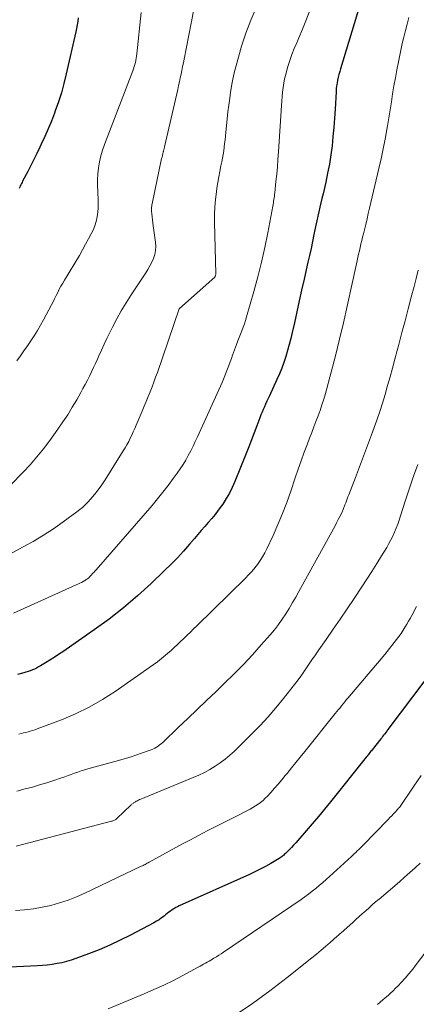
# Model space of a CAD drawing. Units: feet. Extents: x 1900000 to 1905039, y 510000 to 515000.
# Drawn here: x 1902016 to 1902070, y 510965 to 511101 of the extents above; entities that cross this region are included whole.
import ezdxf

# ---------------------------------------------------------------- set-up
doc = ezdxf.new("R2010")
doc.units = ezdxf.units.FT
doc.header["$LTSCALE"] = 100
doc.header["$MEASUREMENT"] = 0
doc.layers.add('CONTOUR INDEX', color=32, linetype='Continuous', lineweight=25)
doc.layers.add('CONTOUR INTERMEDIATE', color=40, linetype='Continuous', lineweight=15)

msp = doc.modelspace()

# ---------------------------------------------------------------- linework, layer by layer
at = {"layer": 'CONTOUR INDEX', "flags": 128}
for points, elevation in [([(1902062.69, 511102.86), (1902060.01, 511094.09), (1902059.9, 511093.7), (1902059.79, 511093.31), (1902059.69, 511092.92), (1902059.6, 511092.53), (1902059.53, 511092.13), (1902059.46, 511091.73), (1902059.42, 511091.33), (1902059.39, 511090.93), (1902059.26, 511088.55), (1902059.18, 511087.28), (1902059.09, 511086.02), (1902058.97, 511084.75), (1902058.84, 511083.49), (1902058.67, 511082.23), (1902058.48, 511080.98), (1902058.24, 511079.73), (1902057.97, 511078.49), (1902057.6, 511076.88), (1902057.46, 511076.26), (1902057.31, 511075.65), (1902057.17, 511075.03), (1902057.03, 511074.41), (1902056.89, 511073.79), (1902056.75, 511073.18), (1902056.61, 511072.56), (1902056.48, 511071.94), (1902056.35, 511071.27), (1902056.15, 511070.32), (1902055.95, 511069.37), (1902055.74, 511068.42), (1902055.53, 511067.48), (1902055, 511065.15), (1902054.66, 511063.65), (1902054.32, 511062.15), (1902053.99, 511060.65), (1902053.66, 511059.15), (1902053.37, 511057.83), (1902053.17, 511056.99), (1902052.96, 511056.16), (1902052.73, 511055.34), (1902052.49, 511054.52), (1902052.22, 511053.7), (1902051.93, 511052.9), (1902051.6, 511052.11), (1902051.26, 511051.32), (1902050.21, 511049.08), (1902050.04, 511048.71), (1902049.87, 511048.34), (1902049.7, 511047.97), (1902049.53, 511047.6), (1902049.37, 511047.23), (1902049.21, 511046.85), (1902049.05, 511046.47), (1902048.91, 511046.09), (1902048.48, 511044.95), (1902048.12, 511043.99), (1902047.75, 511043.04), (1902047.38, 511042.09), (1902047, 511041.15), (1902045.47, 511037.31), (1902045.11, 511036.5), (1902044.72, 511035.71), (1902044.27, 511034.95), (1902043.79, 511034.21), (1902043.6, 511033.94), (1902043.18, 511033.35), (1902042.74, 511032.78), (1902042.27, 511032.22), (1902041.8, 511031.67), (1902041.32, 511031.12), (1902040.84, 511030.58), (1902040.36, 511030.03), (1902039.89, 511029.47), (1902039.21, 511028.68), (1902038.39, 511027.74), (1902037.55, 511026.82), (1902036.68, 511025.92), (1902035.79, 511025.05), (1902033.93, 511023.27), (1902032.05, 511021.57), (1902030.13, 511019.92), (1902028.14, 511018.37), (1902026.09, 511016.88), (1902021.78, 511013.89), (1902021.19, 511013.49), (1902020.6, 511013.1), (1902020, 511012.72), (1902019.39, 511012.35), (1902018.7, 511011.94), (1902018.43, 511011.79), (1902018.15, 511011.64), (1902017.87, 511011.51), (1902017.59, 511011.39), (1902017.29, 511011.27), (1902017, 511011.17), (1902016.7, 511011.08), (1902016.4, 511011), (1902015.55, 511010.78)], 980), ([(1902023.89, 511101.09), (1902023.83, 511100.6), (1902023.76, 511100.12), (1902023.67, 511099.64), (1902023.56, 511099.17), (1902022.24, 511093.37), (1902021.92, 511092.08), (1902021.57, 511090.8), (1902021.17, 511089.54), (1902020.73, 511088.29), (1902020.62, 511087.98), (1902020.2, 511086.89), (1902019.77, 511085.82), (1902019.3, 511084.76), (1902018.81, 511083.7), (1902018.62, 511083.29), (1902018.21, 511082.45), (1902017.79, 511081.62), (1902017.37, 511080.78), (1902016.94, 511079.95), (1902016.23, 511078.62), (1902016.15, 511078.46), (1902016.07, 511078.3), (1902015.99, 511078.13), (1902015.92, 511077.97), (1902015.85, 511077.81), (1902015.78, 511077.64)], 1000), ([(1902074.89, 511014.26), (1902066.54, 511003.18), (1902066.53, 511003.16), (1902066.51, 511003.14), (1902066.5, 511003.13), (1902066.49, 511003.11), (1902066.44, 511003.04), (1902066.42, 511003.02), (1902066.41, 511003), (1902066.4, 511002.99), (1902066.39, 511002.97), (1902066.34, 511002.9), (1902066.33, 511002.89), (1902066.31, 511002.87), (1902066.3, 511002.86), (1902066.29, 511002.84), (1902066.06, 511002.55), (1902065.93, 511002.39), (1902065.8, 511002.22), (1902065.68, 511002.06), (1902065.55, 511001.9), (1902064.37, 511000.4), (1902064.26, 511000.27), (1902064.16, 511000.15), (1902064.06, 511000.02), (1902063.96, 510999.89), (1902063.86, 510999.76), (1902063.76, 510999.64), (1902063.66, 510999.51), (1902063.56, 510999.38), (1902058.61, 510993.24), (1902057.79, 510992.23), (1902056.96, 510991.22), (1902056.12, 510990.23), (1902055.27, 510989.24), (1902054.14, 510987.94), (1902053.85, 510987.61), (1902053.55, 510987.28), (1902053.25, 510986.96), (1902052.94, 510986.64), (1902052.53, 510986.24), (1902052.42, 510986.13), (1902052.31, 510986.02), (1902052.2, 510985.92), (1902052.08, 510985.82), (1902051.96, 510985.72), (1902051.83, 510985.63), (1902051.71, 510985.55), (1902051.57, 510985.46), (1902050.41, 510984.77), (1902049.69, 510984.36), (1902048.96, 510983.96), (1902048.21, 510983.59), (1902047.46, 510983.24), (1902037.81, 510978.93), (1902037.56, 510978.81), (1902037.31, 510978.68), (1902037.07, 510978.53), (1902036.84, 510978.37), (1902036.61, 510978.21), (1902036.38, 510978.04), (1902036.16, 510977.87), (1902035.93, 510977.69), (1902035.72, 510977.52), (1902035.38, 510977.26), (1902035.03, 510977.02), (1902034.67, 510976.8), (1902034.31, 510976.59), (1902031.11, 510974.91), (1902029.68, 510974.2), (1902028.24, 510973.52), (1902026.78, 510972.9), (1902025.3, 510972.32), (1902023.58, 510971.68), (1902022.94, 510971.46), (1902022.29, 510971.27), (1902021.63, 510971.11), (1902020.97, 510970.98), (1902020.3, 510970.87), (1902019.63, 510970.79), (1902018.95, 510970.73), (1902018.27, 510970.68), (1902008.63, 510970.2)], 960)]:
    msp.add_lwpolyline(points, dxfattribs=dict(at, elevation=elevation))
at = {"layer": 'CONTOUR INTERMEDIATE', "flags": 128}
for points, elevation in [([(1902040.08, 511103.69), (1902038.47, 511095.43), (1902038.37, 511094.91), (1902038.26, 511094.38), (1902038.16, 511093.86), (1902038.05, 511093.34), (1902037.94, 511092.82), (1902037.83, 511092.29), (1902037.71, 511091.77), (1902037.59, 511091.25), (1902035.78, 511083.33), (1902035.76, 511083.25), (1902035.74, 511083.16), (1902035.72, 511083.07), (1902035.7, 511082.99), (1902035.67, 511082.9), (1902035.65, 511082.81), (1902035.63, 511082.73), (1902035.61, 511082.64), (1902035.54, 511082.38), (1902035.48, 511082.17), (1902035.43, 511081.95), (1902035.38, 511081.74), (1902035.33, 511081.52), (1902034.1, 511075.73), (1902034.04, 511075.33), (1902034, 511074.93), (1902033.99, 511074.52), (1902034.02, 511074.12), (1902034.06, 511073.71), (1902034.11, 511073.31), (1902034.16, 511072.9), (1902034.21, 511072.5), (1902034.52, 511070.22), (1902034.56, 511069.65), (1902034.53, 511069.1), (1902034.42, 511068.55), (1902034.25, 511068.01), (1902034.02, 511067.49), (1902033.77, 511066.98), (1902033.49, 511066.48), (1902033.19, 511066), (1902031.18, 511062.99), (1902030.48, 511061.9), (1902029.82, 511060.8), (1902029.19, 511059.67), (1902028.6, 511058.52), (1902028.24, 511057.79), (1902027.85, 511056.99), (1902027.47, 511056.19), (1902027.1, 511055.39), (1902026.73, 511054.58), (1902026.54, 511054.14), (1902026.27, 511053.56), (1902026, 511052.97), (1902025.72, 511052.39), (1902025.44, 511051.81), (1902025.15, 511051.23), (1902024.85, 511050.66), (1902024.54, 511050.09), (1902024.23, 511049.53), (1902023.68, 511048.56), (1902023.07, 511047.52), (1902022.44, 511046.5), (1902021.77, 511045.5), (1902021.09, 511044.51), (1902019.96, 511042.93), (1902019.11, 511041.79), (1902018.21, 511040.68), (1902017.27, 511039.61), (1902016.29, 511038.57), (1902014.51, 511036.76)], 992), ([(1902048.4, 511102.49), (1902047.64, 511100.76), (1902046.98, 511098.99), (1902046.38, 511097.19), (1902046.08, 511096.17), (1902045.71, 511094.86), (1902045.38, 511093.53), (1902045.11, 511092.2), (1902044.88, 511090.85), (1902044.76, 511090.05), (1902044.62, 511089.1), (1902044.5, 511088.15), (1902044.39, 511087.19), (1902044.29, 511086.24), (1902044.21, 511085.35), (1902044.16, 511084.84), (1902044.11, 511084.32), (1902044.05, 511083.81), (1902043.99, 511083.3), (1902043.92, 511082.79), (1902043.84, 511082.28), (1902043.75, 511081.78), (1902043.65, 511081.27), (1902043.54, 511080.74), (1902043.38, 511079.97), (1902043.24, 511079.2), (1902043.11, 511078.43), (1902042.99, 511077.65), (1902042.92, 511077.14), (1902042.8, 511076.11), (1902042.71, 511075.08), (1902042.67, 511074.04), (1902042.67, 511073), (1902042.83, 511065.88), (1902042.83, 511065.86), (1902042.83, 511065.83), (1902042.83, 511065.81), (1902042.82, 511065.78), (1902042.81, 511065.68), (1902042.81, 511065.66), (1902042.81, 511065.64), (1902042.8, 511065.62), (1902042.79, 511065.59), (1902042.75, 511065.51), (1902042.73, 511065.49), (1902042.72, 511065.47), (1902042.71, 511065.46), (1902042.69, 511065.44), (1902037.84, 511061.13), (1902037.79, 511061.06), (1902034.79, 511052.32), (1902034.55, 511051.64), (1902034.31, 511050.97), (1902034.06, 511050.31), (1902033.8, 511049.64), (1902033.53, 511048.98), (1902033.26, 511048.32), (1902032.99, 511047.66), (1902032.71, 511047), (1902031.88, 511045.06), (1902031.68, 511044.61), (1902031.48, 511044.15), (1902031.27, 511043.7), (1902031.06, 511043.25), (1902030.84, 511042.81), (1902030.6, 511042.37), (1902030.36, 511041.94), (1902030.1, 511041.51), (1902027.59, 511037.52), (1902027.13, 511036.84), (1902026.66, 511036.17), (1902026.15, 511035.54), (1902025.61, 511034.92), (1902025.17, 511034.44), (1902024.83, 511034.09), (1902024.48, 511033.75), (1902024.1, 511033.44), (1902023.71, 511033.14), (1902021.83, 511031.77), (1902020.48, 511030.82), (1902019.1, 511029.92), (1902017.68, 511029.07), (1902016.24, 511028.26), (1902014.55, 511027.34)], 988), ([(1902055.68, 511101.86), (1902055.25, 511100.68), (1902054.78, 511099.52), (1902054.29, 511098.36), (1902053.98, 511097.66), (1902053.64, 511096.86), (1902053.32, 511096.05), (1902053.03, 511095.23), (1902052.77, 511094.4), (1902052.62, 511093.92), (1902052.46, 511093.32), (1902052.31, 511092.72), (1902052.2, 511092.11), (1902052.1, 511091.5), (1902052.03, 511090.88), (1902051.97, 511090.26), (1902051.91, 511089.65), (1902051.87, 511089.03), (1902051.46, 511082.64), (1902051.39, 511081.62), (1902051.31, 511080.61), (1902051.22, 511079.6), (1902051.12, 511078.58), (1902050.95, 511077.03), (1902050.93, 511076.79), (1902050.9, 511076.56), (1902050.87, 511076.33), (1902050.83, 511076.1), (1902050.8, 511075.86), (1902050.76, 511075.63), (1902050.72, 511075.4), (1902050.67, 511075.17), (1902049.99, 511071.54), (1902049.58, 511069.51), (1902049.13, 511067.48), (1902048.62, 511065.46), (1902048.08, 511063.46), (1902047.08, 511059.95), (1902046.94, 511059.47), (1902046.78, 511058.99), (1902046.6, 511058.52), (1902046.42, 511058.05), (1902046.23, 511057.58), (1902046.04, 511057.11), (1902045.86, 511056.64), (1902045.69, 511056.16), (1902045.15, 511054.71), (1902044.98, 511054.23), (1902044.8, 511053.76), (1902044.63, 511053.28), (1902044.46, 511052.8), (1902044.28, 511052.33), (1902044.1, 511051.86), (1902043.91, 511051.39), (1902043.7, 511050.93), (1902040.32, 511043.46), (1902040.01, 511042.81), (1902039.7, 511042.16), (1902039.38, 511041.52), (1902039.04, 511040.88), (1902038.69, 511040.25), (1902038.32, 511039.64), (1902037.93, 511039.04), (1902037.52, 511038.45), (1902036.98, 511037.71), (1902036.28, 511036.77), (1902035.56, 511035.84), (1902034.82, 511034.93), (1902034.06, 511034.03), (1902026.35, 511025.16), (1902026.2, 511024.98), (1902026.04, 511024.8), (1902025.87, 511024.63), (1902025.71, 511024.45), (1902025.54, 511024.27), (1902025.46, 511024.19), (1902025.38, 511024.11), (1902025.29, 511024.03), (1902025.2, 511023.95), (1902025.1, 511023.88), (1902025, 511023.81), (1902024.9, 511023.75), (1902024.8, 511023.69), (1902024.55, 511023.55), (1902024.33, 511023.43), (1902024.1, 511023.31), (1902023.86, 511023.2), (1902023.63, 511023.09), (1902015.92, 511019.6), (1902014.99, 511019.21)], 984), ([(1902032.54, 511101.84), (1902031.96, 511096.13), (1902031.92, 511095.83), (1902031.88, 511095.54), (1902031.82, 511095.24), (1902031.76, 511094.95), (1902031.69, 511094.66), (1902031.61, 511094.38), (1902031.51, 511094.09), (1902031.41, 511093.81), (1902027.51, 511083.66), (1902027.24, 511082.88), (1902027.01, 511082.09), (1902026.83, 511081.29), (1902026.68, 511080.48), (1902026.68, 511080.43), (1902026.59, 511079.63), (1902026.54, 511078.83), (1902026.54, 511078.03), (1902026.58, 511077.23), (1902026.6, 511076.9), (1902026.64, 511076.26), (1902026.66, 511075.62), (1902026.64, 511074.98), (1902026.6, 511074.34), (1902026.51, 511073.71), (1902026.38, 511073.09), (1902026.18, 511072.49), (1902025.93, 511071.9), (1902025.72, 511071.49), (1902025.32, 511070.71), (1902024.91, 511069.94), (1902024.49, 511069.18), (1902024.05, 511068.42), (1902021.99, 511065), (1902021.75, 511064.59), (1902021.52, 511064.17), (1902021.29, 511063.75), (1902021.07, 511063.32), (1902020.86, 511062.89), (1902020.64, 511062.46), (1902020.42, 511062.04), (1902020.2, 511061.61), (1902019.11, 511059.55), (1902018.7, 511058.81), (1902018.28, 511058.08), (1902017.84, 511057.36), (1902017.38, 511056.66), (1902016.9, 511055.96), (1902016.42, 511055.27), (1902015.93, 511054.59), (1902015.43, 511053.91)], 996), ([(1902069.41, 511101.13), (1902069.17, 511100.23), (1902068.94, 511099.34), (1902068.72, 511098.45), (1902068.51, 511097.55), (1902068.31, 511096.65), (1902068.12, 511095.75), (1902067.98, 511095.03), (1902067.76, 511093.94), (1902067.56, 511092.84), (1902067.37, 511091.74), (1902067.19, 511090.64), (1902067.01, 511089.54), (1902066.83, 511088.44), (1902066.65, 511087.34), (1902066.47, 511086.23), (1902066.38, 511085.74), (1902066.14, 511084.4), (1902065.88, 511083.06), (1902065.6, 511081.72), (1902065.3, 511080.39), (1902064.01, 511074.91), (1902063.84, 511074.17), (1902063.66, 511073.43), (1902063.48, 511072.68), (1902063.3, 511071.94), (1902063.16, 511071.4), (1902063.05, 511070.93), (1902062.93, 511070.46), (1902062.82, 511069.99), (1902062.71, 511069.52), (1902062.61, 511069.05), (1902062.5, 511068.58), (1902062.39, 511068.12), (1902062.29, 511067.65), (1902060.92, 511061.42), (1902060.41, 511059.15), (1902059.87, 511056.87), (1902059.3, 511054.61), (1902058.71, 511052.35), (1902057.93, 511049.42), (1902057.7, 511048.63), (1902057.46, 511047.86), (1902057.2, 511047.09), (1902056.92, 511046.32), (1902056.63, 511045.56), (1902056.34, 511044.81), (1902056.05, 511044.05), (1902055.76, 511043.29), (1902055.45, 511042.49), (1902055.01, 511041.33), (1902054.59, 511040.17), (1902054.17, 511039), (1902053.77, 511037.83), (1902053.15, 511035.98), (1902052.6, 511034.44), (1902052.02, 511032.9), (1902051.39, 511031.39), (1902050.72, 511029.89), (1902049.88, 511028.05), (1902049.59, 511027.49), (1902049.29, 511026.94), (1902048.95, 511026.42), (1902048.58, 511025.9), (1902048.19, 511025.41), (1902047.78, 511024.93), (1902047.35, 511024.47), (1902046.91, 511024.02), (1902040.22, 511017.46), (1902039.77, 511017.03), (1902039.33, 511016.59), (1902038.88, 511016.16), (1902038.44, 511015.73), (1902037.99, 511015.29), (1902037.54, 511014.87), (1902037.09, 511014.45), (1902036.64, 511014.03), (1902036.47, 511013.88), (1902035.92, 511013.4), (1902035.37, 511012.94), (1902034.79, 511012.49), (1902034.2, 511012.07), (1902028.99, 511008.44), (1902027.22, 511007.31), (1902025.4, 511006.26), (1902023.5, 511005.35), (1902021.57, 511004.53), (1902018.22, 511003.26), (1902017.92, 511003.15), (1902017.61, 511003.04), (1902017.29, 511002.95), (1902016.98, 511002.87), (1902016.66, 511002.79), (1902016.34, 511002.71), (1902016.03, 511002.64), (1902015.71, 511002.56)], 976), ([(1902070.68, 511066.37), (1902070.41, 511065.25), (1902070.13, 511064.13), (1902069.75, 511062.67), (1902069.32, 511061.05), (1902068.89, 511059.42), (1902068.46, 511057.79), (1902068.02, 511056.16), (1902067.8, 511055.32), (1902067.47, 511054.12), (1902067.15, 511052.91), (1902066.83, 511051.7), (1902066.5, 511050.5), (1902066.16, 511049.3), (1902065.8, 511048.1), (1902065.41, 511046.92), (1902065, 511045.74), (1902064.27, 511043.72), (1902063.73, 511042.25), (1902063.19, 511040.78), (1902062.63, 511039.31), (1902062.07, 511037.85), (1902061.14, 511035.48), (1902061.04, 511035.21), (1902060.93, 511034.93), (1902060.83, 511034.66), (1902060.73, 511034.39), (1902060.62, 511034.09), (1902060.57, 511033.97), (1902060.53, 511033.84), (1902060.48, 511033.71), (1902060.44, 511033.59), (1902060.39, 511033.46), (1902060.34, 511033.34), (1902060.28, 511033.22), (1902060.22, 511033.09), (1902059.92, 511032.48), (1902059.7, 511032.06), (1902059.48, 511031.63), (1902059.26, 511031.21), (1902059.03, 511030.8), (1902054.28, 511022.19), (1902053.84, 511021.41), (1902053.39, 511020.64), (1902052.93, 511019.86), (1902052.47, 511019.1), (1902051.98, 511018.35), (1902051.46, 511017.62), (1902050.91, 511016.91), (1902050.34, 511016.23), (1902049.1, 511014.83), (1902047.88, 511013.48), (1902046.63, 511012.14), (1902045.35, 511010.84), (1902044.05, 511009.55), (1902042.84, 511008.39), (1902041.56, 511007.16), (1902040.27, 511005.93), (1902038.99, 511004.71), (1902037.7, 511003.49), (1902035.52, 511001.42), (1902035.31, 511001.24), (1902035.1, 511001.07), (1902034.88, 511000.91), (1902034.65, 511000.75), (1902034.42, 511000.62), (1902034.18, 511000.49), (1902033.93, 511000.38), (1902033.67, 511000.28), (1902032.61, 510999.92), (1902031.82, 510999.65), (1902031.03, 510999.4), (1902030.23, 510999.16), (1902029.43, 510998.93), (1902025.23, 510997.76), (1902024.76, 510997.63), (1902024.3, 510997.49), (1902023.85, 510997.33), (1902023.39, 510997.18), (1902022.94, 510997.01), (1902022.49, 510996.85), (1902022.03, 510996.7), (1902021.58, 510996.54), (1902020.54, 510996.18), (1902019.56, 510995.86), (1902018.58, 510995.56), (1902017.6, 510995.28), (1902016.6, 510995.01), (1902015.45, 510994.72)], 972), ([(1902070.65, 511039.66), (1902070.07, 511038.02), (1902069.52, 511036.38), (1902068.97, 511034.74), (1902068.27, 511032.57), (1902068.08, 511032.01), (1902067.88, 511031.45), (1902067.66, 511030.9), (1902067.44, 511030.35), (1902067.2, 511029.81), (1902066.94, 511029.28), (1902066.66, 511028.76), (1902066.37, 511028.25), (1902065.67, 511027.09), (1902065.01, 511026.01), (1902064.34, 511024.94), (1902063.65, 511023.87), (1902062.95, 511022.82), (1902061.87, 511021.22), (1902060.91, 511019.8), (1902059.95, 511018.39), (1902058.99, 511016.98), (1902058.02, 511015.58), (1902057.03, 511014.14), (1902056.56, 511013.45), (1902056.08, 511012.77), (1902055.61, 511012.08), (1902055.15, 511011.4), (1902054.67, 511010.71), (1902054.18, 511010.04), (1902053.68, 511009.38), (1902053.17, 511008.72), (1902052.16, 511007.46), (1902051.12, 511006.19), (1902050.05, 511004.95), (1902048.93, 511003.75), (1902047.78, 511002.58), (1902045.4, 511000.23), (1902044.78, 510999.66), (1902044.13, 510999.11), (1902043.45, 510998.6), (1902042.74, 510998.13), (1902042.01, 510997.69), (1902041.27, 510997.28), (1902040.5, 510996.91), (1902039.72, 510996.57), (1902032.51, 510993.61), (1902032.35, 510993.54), (1902032.2, 510993.47), (1902032.04, 510993.39), (1902031.89, 510993.32), (1902031.76, 510993.25), (1902031.68, 510993.2), (1902031.59, 510993.15), (1902031.51, 510993.09), (1902031.44, 510993.03), (1902031.36, 510992.96), (1902031.29, 510992.9), (1902031.22, 510992.83), (1902031.15, 510992.76), (1902029.23, 510990.95), (1902029.15, 510990.88), (1902029.06, 510990.82), (1902028.97, 510990.76), (1902028.88, 510990.71), (1902028.78, 510990.67), (1902028.68, 510990.62), (1902028.58, 510990.59), (1902028.48, 510990.56), (1902015.33, 510987.13)], 968), ([(1902070.47, 511020.09), (1902070.26, 511019.68), (1902070.05, 511019.28), (1902069.83, 511018.88), (1902069.61, 511018.48), (1902069.39, 511018.09), (1902069.15, 511017.7), (1902068.91, 511017.31), (1902068.63, 511016.86), (1902068.34, 511016.42), (1902068.04, 511015.99), (1902067.73, 511015.56), (1902067.42, 511015.14), (1902067.09, 511014.73), (1902066.77, 511014.32), (1902066.43, 511013.92), (1902066.1, 511013.51), (1902061.03, 511007.51), (1902060.81, 511007.25), (1902060.59, 511006.98), (1902060.37, 511006.72), (1902060.16, 511006.46), (1902059.94, 511006.19), (1902059.72, 511005.93), (1902059.51, 511005.66), (1902059.29, 511005.39), (1902055.08, 511000.15), (1902054.47, 510999.4), (1902053.87, 510998.65), (1902053.26, 510997.9), (1902052.66, 510997.15), (1902052.41, 510996.85), (1902051.92, 510996.26), (1902051.43, 510995.67), (1902050.92, 510995.1), (1902050.4, 510994.53), (1902049.94, 510994.03), (1902049.65, 510993.73), (1902049.34, 510993.44), (1902049.01, 510993.17), (1902048.67, 510992.91), (1902048.32, 510992.67), (1902047.95, 510992.44), (1902047.58, 510992.23), (1902047.2, 510992.03), (1902045.49, 510991.19), (1902044.57, 510990.74), (1902043.66, 510990.28), (1902042.76, 510989.82), (1902041.85, 510989.35), (1902040.95, 510988.88), (1902040.05, 510988.4), (1902039.15, 510987.92), (1902038.26, 510987.44), (1902033.64, 510984.92), (1902033.51, 510984.85), (1902033.38, 510984.78), (1902033.25, 510984.71), (1902033.11, 510984.64), (1902032.98, 510984.57), (1902032.85, 510984.5), (1902032.72, 510984.43), (1902032.58, 510984.37), (1902024.78, 510980.66), (1902023.65, 510980.16), (1902022.5, 510979.71), (1902021.33, 510979.33), (1902020.14, 510979), (1902018.93, 510978.74), (1902017.72, 510978.53), (1902016.49, 510978.39), (1902015.26, 510978.3)], 964), ([(1902071.11, 510996.86), (1902070.1, 510995.4), (1902068.11, 510992.47), (1902068.06, 510992.4), (1902067.56, 510991.86), (1902067.31, 510991.6), (1902067.06, 510991.33), (1902066.81, 510991.07), (1902066.56, 510990.81), (1902063.09, 510987.24), (1902062.9, 510987.05), (1902062.71, 510986.85), (1902062.51, 510986.66), (1902062.31, 510986.48), (1902062.11, 510986.29), (1902061.92, 510986.11), (1902061.72, 510985.92), (1902061.51, 510985.74), (1902058.5, 510982.98), (1902058.03, 510982.56), (1902057.56, 510982.14), (1902057.08, 510981.74), (1902056.59, 510981.33), (1902056.1, 510980.94), (1902055.6, 510980.55), (1902055.09, 510980.18), (1902054.58, 510979.82), (1902043.91, 510972.57), (1902043.59, 510972.35), (1902043.26, 510972.14), (1902042.92, 510971.93), (1902042.58, 510971.72), (1902042.4, 510971.61), (1902042.15, 510971.47), (1902041.91, 510971.32), (1902041.66, 510971.18), (1902041.41, 510971.04), (1902041.16, 510970.9), (1902040.92, 510970.76), (1902040.67, 510970.62), (1902040.42, 510970.49), (1902038.31, 510969.36), (1902037, 510968.68), (1902035.67, 510968.03), (1902034.32, 510967.41), (1902032.97, 510966.83), (1902028.02, 510964.77)], 956), ([(1902070.99, 510984.79), (1902070.28, 510984.15), (1902069.56, 510983.51), (1902068.84, 510982.88), (1902068.11, 510982.25), (1902065.31, 510979.86), (1902064.85, 510979.47), (1902064.39, 510979.07), (1902063.94, 510978.67), (1902063.49, 510978.26), (1902063.04, 510977.86), (1902062.59, 510977.46), (1902062.14, 510977.05), (1902061.69, 510976.65), (1902060.1, 510975.24), (1902059.96, 510975.11), (1902059.82, 510974.99), (1902059.67, 510974.86), (1902059.53, 510974.74), (1902058.58, 510973.89), (1902057.96, 510973.35), (1902057.33, 510972.82), (1902056.69, 510972.29), (1902056.05, 510971.77), (1902052.66, 510969.06), (1902050.29, 510967.23), (1902047.87, 510965.48), (1902045.38, 510963.82)], 952), ([(1902075.95, 510978.04), (1902070.44, 510970.84), (1902069.95, 510970.21), (1902069.44, 510969.59), (1902068.91, 510968.99), (1902068.37, 510968.4), (1902067.93, 510967.93), (1902067.59, 510967.59), (1902067.25, 510967.25), (1902066.9, 510966.93), (1902066.55, 510966.61), (1902066.18, 510966.29), (1902065.82, 510965.98), (1902065.45, 510965.67), (1902065.09, 510965.36)], 948)]:
    msp.add_lwpolyline(points, dxfattribs=dict(at, elevation=elevation))

doc.saveas('drawing.dxf')
